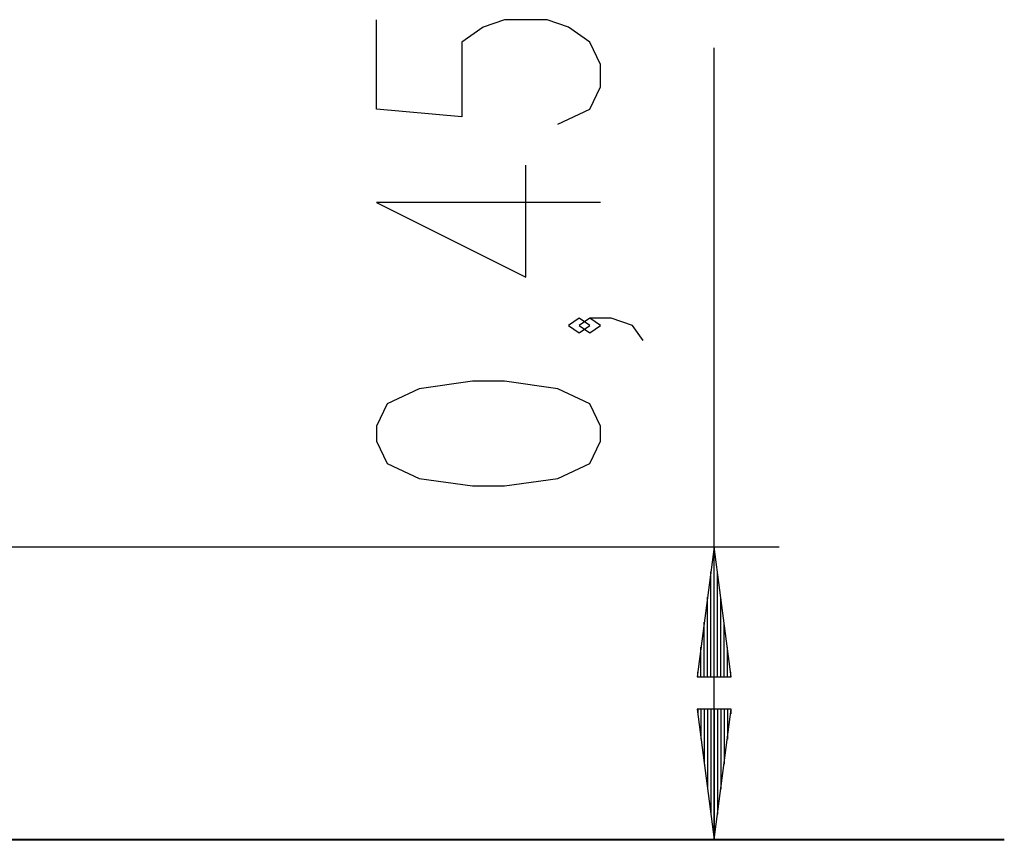
# Model space of a CAD drawing. Units: inches. Extents: x 16 to 84, y -8 to 108.
# Drawn here: x 69 to 84, y 81 to 94 of the extents above; entities that cross this region are included whole.
import ezdxf

# ---------------------------------------------------------------- set-up
doc = ezdxf.new("R2010")
doc.units = ezdxf.units.IN
doc.header["$MEASUREMENT"] = 0
doc.layers.add('Ebene 1', color=7, linetype='Continuous')

# ---------------------------------------------------------------- blocks, each defined once
blk = doc.blocks.new('block 2')
at = {"layer": 'Ebene 1', "color": 179, "lineweight": 25, "true_color": 0x1a171b}
for points in [[(77.128, 92.303), (77.62, 92.533), (77.784, 92.878), (77.784, 93.222), (77.62, 93.567), (77.292, 93.796), (76.964, 93.911), (76.307, 93.911), (75.98, 93.796), (75.651, 93.567), (75.651, 92.418), (74.339, 92.533), (74.339, 93.911)], [(79.534, 81.298), (79.534, 93.478)], [(77.784, 91.099), (74.339, 91.099), (76.635, 89.951), (76.635, 91.673)], [(77.62, 89.206), (77.456, 89.32), (77.292, 89.206), (77.456, 89.091), (77.62, 89.206), (77.62, 89.206)], [(78.44, 88.976), (78.276, 89.206), (77.948, 89.32), (77.62, 89.32), (77.456, 89.206), (77.62, 89.091), (77.784, 89.206), (77.62, 89.32)], [(77.784, 87.427), (77.784, 87.657), (77.62, 88.002), (77.128, 88.231), (76.307, 88.346), (75.816, 88.346), (74.995, 88.231), (74.503, 88.002), (74.339, 87.657), (74.339, 87.427), (74.503, 87.083), (74.995, 86.853), (75.816, 86.738), (76.307, 86.738), (77.128, 86.853), (77.62, 87.083), (77.784, 87.427), (77.784, 87.427)], [(66.097, 85.798), (80.534, 85.798)], [(79.534, 85.798), (79.271, 83.799)], [(79.534, 83.799), (79.534, 85.798)], [(79.534, 83.799), (79.534, 85.798)], [(79.797, 83.799), (79.534, 85.798)], [(79.483, 83.799), (79.483, 85.413)], [(79.585, 83.799), (79.585, 85.413)], [(79.433, 83.799), (79.433, 85.027)], [(79.635, 83.799), (79.635, 85.027)], [(79.382, 83.799), (79.382, 84.641)], [(79.686, 83.799), (79.686, 84.641)], [(79.331, 83.799), (79.331, 84.255)], [(79.737, 83.799), (79.737, 84.255)], [(79.271, 83.799), (79.797, 83.799)], [(79.28, 83.799), (79.28, 83.869)], [(79.28, 83.799), (79.28, 83.869)], [(79.788, 83.799), (79.788, 83.869)], [(79.788, 83.799), (79.788, 83.869)], [(79.271, 83.299), (79.534, 81.298)], [(79.797, 83.299), (79.271, 83.299)], [(79.28, 83.299), (79.28, 83.228)], [(79.28, 83.299), (79.28, 83.228)], [(79.331, 83.299), (79.331, 82.842)], [(79.382, 83.299), (79.382, 82.456)], [(79.433, 83.299), (79.433, 82.07)], [(79.483, 83.299), (79.483, 81.684)], [(79.534, 83.299), (79.534, 81.298)], [(79.534, 83.299), (79.534, 81.298)], [(79.534, 81.298), (79.797, 83.299)], [(79.585, 83.299), (79.585, 81.684)], [(79.635, 83.299), (79.635, 82.07)], [(79.686, 83.299), (79.686, 82.456)], [(79.737, 83.299), (79.737, 82.842)], [(79.788, 83.299), (79.788, 83.228)], [(79.788, 83.299), (79.788, 83.228)], [(78.849, 81.298), (80.534, 81.298)]]:
    blk.add_lwpolyline(points, dxfattribs=at)
at = {"layer": 'Ebene 1', "color": 179, "lineweight": 40, "true_color": 0x1a171b}
for points in [[(64.098, 81.298), (65.966, 81.298), (67.805, 81.298), (69.591, 81.298), (71.297, 81.298), (72.899, 81.298), (74.371, 81.298), (75.695, 81.298), (76.849, 81.298)], [(76.849, 81.298), (80.852, 81.298)], [(80.852, 81.298), (81.781, 81.298), (82.529, 81.298), (83.085, 81.298), (83.441, 81.298), (83.595, 81.298)], [(83.595, 81.298), (83.991, 81.298)], [(83.991, 81.298), (83.996, 81.298), (83.997, 81.298)]]:
    blk.add_lwpolyline(points, dxfattribs=at)

msp = doc.modelspace()

# ---------------------------------------------------------------- block references
at = {"layer": 'Ebene 1'}
msp.add_blockref('block 2', (0, 0), dxfattribs=at)

doc.saveas('drawing.dxf')
